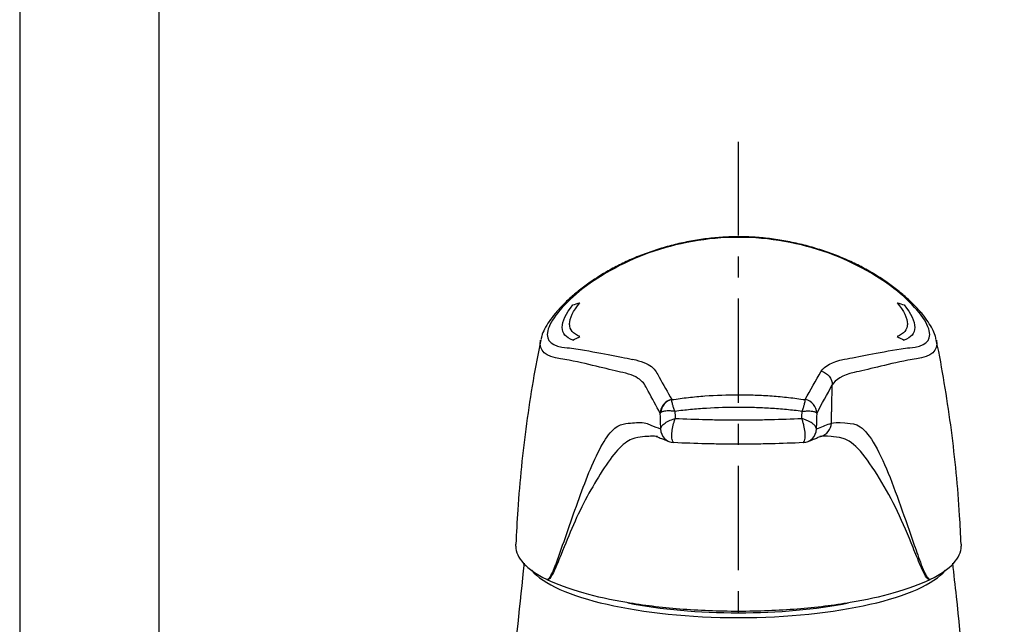
# Model space of a CAD drawing. Extents: x 0 to 210, y 0 to 297.
# Drawn here: x 0 to 71, y 151 to 194 of the extents above; entities that cross this region are included whole.
import ezdxf

# ---------------------------------------------------------------- set-up
doc = ezdxf.new("R2010")
doc.units = 0
doc.header["$LTSCALE"] = 6
doc.header["$MEASUREMENT"] = 0
doc.linetypes.add('CENTER', pattern=[2, 1.25, -0.25, 0.25, -0.25])
for name, color, linetype in [('2', 1, 'CENTER'), ('4', 3, 'CONTINUOUS'), ('5', 2, 'CONTINUOUS')]:
    doc.layers.add(name, color=color, linetype=linetype)

msp = doc.modelspace()

# ---------------------------------------------------------------- linework, layer by layer
at = {"layer": '2', "linetype": 'CENTER'}
msp.add_line((51.583, 106.572), (51.583, 185.309), dxfattribs=at)
at = {"layer": '4'}
msp.add_line((10, 10), (10, 270), dxfattribs=at)
at = {"layer": '5'}
for p, q in [((0, 297), (0, 0)), ((39.462, 172.237), (39.462, 172.214)), ((63.704, 172.214), (63.704, 172.238))]:
    msp.add_line(p, q, dxfattribs=at)
at = {"layer": '5', "extrusion": (0, 0, -1)}
for centre, major_axis, ratio, start_param, end_param in [((51.583, 147.125), (24.452, -17.374), 0.889081, 3.725273, 3.744184), ((51.583, 147.125), (24.452, 17.374), 0.889081, 5.680597, 5.699508), ((51.583, 147.125), (24.452, 17.374), 0.889082, 4.852105, 4.871016), ((51.583, 147.125), (24.452, -17.374), 0.88908, 4.553764, 4.572675), ((51.583, 130.54), (26.031, 61.14), 0.174059, 5.271611, 5.313361), ((52.58, 130.522), (25.199, 60.73), 0.165254, 5.26254, 5.30429)]:
    msp.add_ellipse(centre, major_axis=major_axis, ratio=ratio, start_param=start_param, end_param=end_param, dxfattribs=at)
at = {"layer": '5'}
for centre, major_axis, ratio, start_param, end_param in [((46.963, 165.84), (-0.879, -0.474), 0.991968, 4.392882, 5.80345), ((46.974, 165.833), (-0.307, -0.951), 0.967896, 3.63975, 4.966554), ((56.202, 165.84), (-0.879, 0.474), 0.991968, 3.621328, 5.031896), ((46.994, 164.724), (-0.37, -0.928), 0.997995, 5.109237, 6.619706), ((56.172, 164.724), (-0.37, 0.928), 0.997995, 2.805073, 4.315541), ((51.583, 156.295), (-15.984, 0), 0.292372, 0, 0.532267), ((51.583, 156.295), (-15.984, 0), 0.292372, 2.609326, 3.141593), ((51.583, 155.658), (-15.318, 0), 0.292372, 0.24367, 1.570796), ((51.583, 155.658), (-15.318, 0), 0.292372, 1.570796, 2.898021), ((51.583, 155.658), (-14.152, 0), 0.292372, 0.975072, 1.570796), ((51.583, 155.658), (-14.152, 0), 0.292372, 1.570796, 2.163281)]:
    msp.add_ellipse(centre, major_axis=major_axis, ratio=ratio, start_param=start_param, end_param=end_param, dxfattribs=at)
for points, knots in [([(65.765, 171.09), (65.747, 171.198), (65.684, 171.464), (65.499, 171.891), (65.202, 172.395), (64.8, 172.935), (64.299, 173.497), (63.705, 174.071), (63.024, 174.647), (62.26, 175.217), (61.417, 175.769), (60.505, 176.292), (59.535, 176.772), (58.507, 177.202), (57.428, 177.58), (56.3, 177.902), (55.139, 178.16), (53.961, 178.35), (52.779, 178.466), (51.606, 178.507), (50.448, 178.47), (49.299, 178.362), (48.155, 178.185), (47.017, 177.94), (45.898, 177.63), (44.812, 177.26), (43.771, 176.835), (42.792, 176.362), (41.881, 175.849), (41.034, 175.306), (40.255, 174.737), (39.553, 174.155), (38.937, 173.571), (38.413, 172.993), (37.981, 172.425), (37.665, 171.887), (37.478, 171.465), (37.425, 171.218), (37.412, 171.14)], [0, 0, 0, 0, 0.015683, 0.039266, 0.065534, 0.093157, 0.121671, 0.15042, 0.179466, 0.208808, 0.23834, 0.267849, 0.297157, 0.326071, 0.355487, 0.385019, 0.414458, 0.443645, 0.472458, 0.500818, 0.52861, 0.556371, 0.58465, 0.61339, 0.642502, 0.671863, 0.70133, 0.730697, 0.759502, 0.788778, 0.818269, 0.847733, 0.876992, 0.906003, 0.934857, 0.963739, 0.988685, 1, 1, 1, 1]), ([(63.883, 170.532), (64.933, 170.627), (65.443, 170.997), (65.101, 172.488), (64.257, 173.553), (61.711, 175.614), (59.997, 176.616), (56.037, 178.042), (53.8, 178.451), (49.352, 178.449), (47.126, 178.04), (43.18, 176.62), (41.455, 175.615), (38.898, 173.544), (38.058, 172.473), (37.726, 171.001), (38.234, 170.627), (39.282, 170.532)], [0, 0, 0, 0, 0.125, 0.125, 0.25, 0.25, 0.375, 0.375, 0.5, 0.5, 0.625, 0.625, 0.75, 0.75, 0.875, 0.875, 1, 1, 1, 1]), ([(39.692, 171.072), (39.192, 171.258), (38.929, 171.559), (38.929, 172.432), (39.19, 172.983), (39.692, 173.603)], [0, 0, 0, 0, 0.5, 0.5, 1, 1, 1, 1]), ([(40.193, 171.336), (39.713, 171.525), (39.462, 171.818), (39.461, 172.655), (39.711, 173.176), (40.193, 173.76)], [0, 0, 0, 0, 0.5, 0.5, 1, 1, 1, 1]), ([(62.973, 173.76), (63.449, 173.182), (63.704, 172.649), (63.704, 171.826), (63.451, 171.524), (62.973, 171.336)], [0, 0, 0, 0, 0.5, 0.5, 1, 1, 1, 1]), ([(63.474, 173.603), (63.97, 172.989), (64.236, 172.426), (64.237, 171.566), (63.972, 171.257), (63.474, 171.072)], [0, 0, 0, 0, 0.5, 0.5, 1, 1, 1, 1]), ([(37.389, 171.097), (37.19, 170.123), (36.816, 168.127), (36.353, 165.093), (35.987, 162.004), (35.738, 159.118), (35.642, 157.262), (35.612, 156.439)], [0, 0, 0, 0, 0.201989, 0.412684, 0.62306, 0.833092, 1, 1, 1, 1]), ([(38.82, 169.734), (37.743, 169.883), (37.228, 170.305), (37.38, 171.068), (37.381, 171.071), (37.382, 171.074)], [0, 0, 0, 0, 0.998004, 0.998004, 1, 1, 1, 1]), ([(67.551, 156.439), (67.527, 157.127), (67.447, 158.838), (67.221, 161.565), (66.877, 164.614), (66.425, 167.638), (66.054, 169.794), (65.808, 170.934), (65.776, 171.081)], [0, 0, 0, 0, 0.139591, 0.347772, 0.555468, 0.762656, 0.969308, 1, 1, 1, 1]), ([(43.985, 169.702), (44.596, 169.587), (45.049, 169.403), (45.637, 168.95), (45.74, 168.676), (46.191, 167.886), (46.492, 167.354), (46.793, 166.817)], [0, 0, 0, 0, 0.25, 0.25, 0.5, 0.5, 1, 1, 1, 1]), ([(45.966, 165.822), (45.678, 166.358), (45.39, 166.888), (44.957, 167.676), (44.86, 167.952), (44.305, 168.426), (43.872, 168.623), (43.286, 168.752)], [0, 0, 0, 0, 0.5, 0.5, 0.75, 0.75, 1, 1, 1, 1]), ([(47.014, 165.969), (47.013, 165.972), (47.012, 165.975), (47.011, 165.978), (46.979, 166.07), (46.949, 166.16), (46.922, 166.244), (46.897, 166.323), (46.875, 166.398), (46.857, 166.464), (46.828, 166.569), (46.809, 166.656), (46.802, 166.717), (46.796, 166.762), (46.797, 166.794), (46.805, 166.81)], [0, 0, 0, 0, 0.004117, 0.004117, 0.004117, 0.220471, 0.220471, 0.220471, 0.425997, 0.425997, 0.425997, 0.754723, 0.754723, 0.754723, 1, 1, 1, 1]), ([(46.805, 166.81), (47.196, 166.869), (47.59, 166.921), (48.382, 167.009), (48.78, 167.046), (49.975, 167.135), (50.775, 167.165), (51.78, 167.165), (51.981, 167.163), (52.383, 167.156), (52.585, 167.15), (53.187, 167.128), (53.988, 167.083), (54.783, 167.009), (55.575, 166.921), (55.97, 166.869), (56.361, 166.81)], [0, 0, 0, 0, 0.125, 0.125, 0.25, 0.25, 0.5, 0.5, 0.5625, 0.5625, 0.625, 0.625, 0.75, 0.875, 0.875, 1, 1, 1, 1]), ([(56.151, 165.969), (56.152, 165.972), (56.153, 165.975), (56.154, 165.978), (56.186, 166.07), (56.217, 166.16), (56.243, 166.244), (56.268, 166.323), (56.29, 166.398), (56.309, 166.464), (56.337, 166.569), (56.356, 166.656), (56.364, 166.717), (56.369, 166.762), (56.368, 166.794), (56.361, 166.81)], [0, 0, 0, 0, 0.004117, 0.004117, 0.004117, 0.220471, 0.220471, 0.220471, 0.425997, 0.425997, 0.425997, 0.754723, 0.754723, 0.754723, 1, 1, 1, 1]), ([(56.152, 165.971), (55.777, 166.018), (55.399, 166.059), (54.641, 166.13), (53.881, 166.189), (53.116, 166.225), (52.54, 166.243), (52.347, 166.247), (51.963, 166.253), (51.771, 166.255), (50.811, 166.255), (50.047, 166.231), (48.904, 166.16), (48.524, 166.13), (47.766, 166.059), (47.389, 166.018), (47.014, 165.971)], [0, 0, 0, 0, 0.125, 0.125, 0.25, 0.375, 0.375, 0.4375, 0.4375, 0.5, 0.5, 0.75, 0.75, 0.875, 0.875, 1, 1, 1, 1]), ([(46.007, 164.76), (46.006, 164.789), (46.005, 164.819), (46.004, 164.848), (45.991, 165.173), (45.979, 165.498), (45.966, 165.822)], [0, 0, 0, 0, 0.082612, 0.082612, 0.082612, 1, 1, 1, 1]), ([(47.015, 165.971), (47.012, 165.971), (47.009, 165.971), (47.006, 165.972), (46.905, 165.984), (46.804, 165.992), (46.709, 165.997), (46.619, 166.001), (46.534, 166.001), (46.456, 165.997), (46.332, 165.992), (46.225, 165.976), (46.144, 165.952), (46.084, 165.933), (46.037, 165.91), (46.007, 165.882)], [0, 0, 0, 0, 0.004104, 0.004104, 0.004104, 0.220579, 0.220579, 0.220579, 0.426082, 0.426082, 0.426082, 0.754829, 0.754829, 0.754829, 1, 1, 1, 1]), ([(46.007, 164.76), (46.012, 164.796), (46.026, 164.835), (46.049, 164.874), (46.079, 164.923), (46.123, 164.975), (46.18, 165.026), (46.26, 165.097), (46.367, 165.169), (46.49, 165.236), (46.609, 165.3), (46.746, 165.36), (46.889, 165.413), (46.937, 165.43), (46.985, 165.446), (47.033, 165.461), (47.036, 165.462), (47.039, 165.463), (47.041, 165.464)], [0, 0, 0, 0, 0.158868, 0.158868, 0.158868, 0.358381, 0.358381, 0.358381, 0.63946, 0.63946, 0.63946, 0.90887, 0.90887, 0.90887, 0.996525, 0.996525, 0.996525, 1, 1, 1, 1]), ([(46.823, 163.952), (46.811, 164.004), (46.803, 164.064), (46.799, 164.131), (46.794, 164.214), (46.795, 164.308), (46.803, 164.408), (46.814, 164.548), (46.836, 164.704), (46.869, 164.86), (46.901, 165.011), (46.942, 165.166), (46.989, 165.314), (47.005, 165.363), (47.021, 165.411), (47.037, 165.457), (47.038, 165.46), (47.039, 165.462), (47.041, 165.465)], [0, 0, 0, 0, 0.158996, 0.158996, 0.158996, 0.358553, 0.358553, 0.358553, 0.639593, 0.639593, 0.639593, 0.908911, 0.908911, 0.908911, 0.996516, 0.996516, 0.996516, 1, 1, 1, 1]), ([(47.04, 165.464), (47.783, 165.428), (48.535, 165.401), (49.676, 165.375), (50.057, 165.368), (50.821, 165.359), (51.203, 165.357), (51.776, 165.357), (51.967, 165.357), (52.35, 165.36), (52.542, 165.361), (53.115, 165.368), (53.496, 165.375), (54.632, 165.402), (55.382, 165.428), (56.126, 165.464)], [0, 0, 0, 0, 0.25, 0.25, 0.375, 0.375, 0.5, 0.5, 0.5625, 0.5625, 0.625, 0.625, 0.75, 0.75, 1, 1, 1, 1]), ([(57.158, 164.76), (57.154, 164.798), (57.138, 164.839), (57.112, 164.881), (57.076, 164.939), (57.018, 165.001), (56.943, 165.062), (56.853, 165.134), (56.736, 165.207), (56.604, 165.273), (56.534, 165.308), (56.46, 165.341), (56.382, 165.372), (56.302, 165.404), (56.217, 165.435), (56.133, 165.461), (56.13, 165.462), (56.127, 165.463), (56.124, 165.464)], [0, 0, 0, 0, 0.168016, 0.168016, 0.168016, 0.406294, 0.406294, 0.406294, 0.693129, 0.693129, 0.693129, 0.841947, 0.841947, 0.841947, 0.99652, 0.99652, 0.99652, 1, 1, 1, 1]), ([(56.343, 163.952), (56.355, 164.007), (56.363, 164.071), (56.367, 164.142), (56.372, 164.242), (56.369, 164.357), (56.356, 164.48), (56.341, 164.627), (56.314, 164.788), (56.277, 164.949), (56.257, 165.033), (56.235, 165.118), (56.21, 165.202), (56.185, 165.289), (56.157, 165.375), (56.128, 165.457), (56.127, 165.46), (56.126, 165.462), (56.125, 165.465)], [0, 0, 0, 0, 0.168146, 0.168146, 0.168146, 0.406459, 0.406459, 0.406459, 0.693239, 0.693239, 0.693239, 0.84203, 0.84203, 0.84203, 0.996511, 0.996511, 0.996511, 1, 1, 1, 1]), ([(56.15, 165.971), (56.153, 165.971), (56.156, 165.971), (56.159, 165.972), (56.261, 165.984), (56.362, 165.992), (56.456, 165.997), (56.546, 166.001), (56.632, 166.001), (56.71, 165.997), (56.833, 165.992), (56.941, 165.976), (57.021, 165.952), (57.082, 165.933), (57.129, 165.91), (57.159, 165.882)], [0, 0, 0, 0, 0.004104, 0.004104, 0.004104, 0.220579, 0.220579, 0.220579, 0.426082, 0.426082, 0.426082, 0.754829, 0.754829, 0.754829, 1, 1, 1, 1]), ([(57.199, 165.822), (57.186, 165.487), (57.173, 165.152), (57.161, 164.817), (57.16, 164.798), (57.159, 164.779), (57.158, 164.76)], [0, 0, 0, 0, 0.946421, 0.946421, 0.946421, 1, 1, 1, 1]), ([(37.811, 153.943), (37.94, 153.876), (38.042, 154.049), (38.212, 154.354), (38.286, 154.526), (38.501, 155.056), (38.634, 155.428), (39.03, 156.549), (39.289, 157.307), (40.077, 159.545), (40.6, 161.042), (41.454, 162.952), (41.751, 163.524), (42.338, 164.418), (42.637, 164.744), (43.191, 165.062), (43.443, 165.085), (43.891, 165.143), (44.088, 165.158), (44.93, 165.198), (45.046, 165.073), (45.521, 164.893), (45.759, 164.801), (45.997, 164.706)], [0, 0, 0, 0, 0.015625, 0.015625, 0.03125, 0.03125, 0.0625, 0.0625, 0.125, 0.125, 0.25, 0.25, 0.3125, 0.3125, 0.375, 0.375, 0.4375, 0.4375, 0.5, 0.5, 0.75, 0.75, 1, 1, 1, 1]), ([(45.996, 164.706), (45.999, 164.704), (46, 164.708), (46.001, 164.711), (46.003, 164.717), (46.004, 164.729), (46.006, 164.747), (46.006, 164.751), (46.007, 164.756), (46.007, 164.76)], [0, 0, 0, 0, 0.331819, 0.331819, 0.331819, 0.874678, 0.874678, 0.874678, 1, 1, 1, 1]), ([(57.158, 164.76), (57.159, 164.744), (57.161, 164.732), (57.162, 164.723), (57.164, 164.711), (57.166, 164.703), (57.169, 164.706)], [0, 0, 0, 0, 0.42083, 0.42083, 0.42083, 1, 1, 1, 1]), ([(57.169, 164.706), (57.221, 164.727), (57.274, 164.747), (57.326, 164.768), (57.635, 164.89), (57.944, 165.021), (58.252, 165.122)], [0, 0, 0, 0, 0.144869, 0.144869, 0.144869, 1, 1, 1, 1]), ([(58.252, 165.122), (58.399, 165.173), (58.716, 165.188), (59.451, 165.124), (59.739, 165.121), (60.39, 164.864), (60.759, 164.522), (61.482, 163.42), (61.849, 162.68), (62.544, 161.025), (62.876, 160.111), (63.542, 158.265), (63.87, 157.32), (64.363, 155.903), (64.527, 155.429), (64.788, 154.746), (64.877, 154.522), (65.028, 154.217), (65.081, 154.12), (65.201, 153.966), (65.275, 153.901), (65.355, 153.943)], [0, 0, 0, 0, 0.25, 0.25, 0.375, 0.375, 0.5, 0.5, 0.625, 0.625, 0.75, 0.75, 0.875, 0.875, 0.9375, 0.9375, 0.96875, 0.96875, 0.984375, 0.984375, 1, 1, 1, 1]), ([(45.759, 164.166), (45.643, 164.185), (45.484, 164.192), (45.108, 164.176), (44.92, 164.163), (44.486, 164.113), (44.231, 164.1), (43.636, 163.864), (43.266, 163.598), (42.55, 162.795), (42.178, 162.272), (41.061, 160.541), (40.343, 159.221), (39.431, 157.138), (39.144, 156.421), (38.713, 155.355), (38.57, 155), (38.341, 154.496), (38.262, 154.332), (38.087, 154.041), (37.992, 153.889), (37.863, 153.897)], [0, 0, 0, 0, 0.143744, 0.143744, 0.250776, 0.250776, 0.357808, 0.357808, 0.46484, 0.46484, 0.571872, 0.571872, 0.785936, 0.785936, 0.892968, 0.892968, 0.946484, 0.946484, 0.973242, 0.973242, 1, 1, 1, 1]), ([(45.64, 164.179), (45.657, 164.176), (45.689, 164.17), (45.702, 164.165), (45.739, 164.151), (45.886, 164.083), (46.069, 164.013), (46.275, 163.934), (46.48, 163.851), (46.627, 163.79)], [0, 0, 0, 0, 0.077543, 0.167165, 0.283597, 0.389014, 0.500216, 0.62438, 1, 1, 1, 1]), ([(46.95, 163.726), (46.934, 163.725), (46.919, 163.732), (46.904, 163.749), (46.879, 163.776), (46.856, 163.827), (46.837, 163.898), (46.832, 163.915), (46.827, 163.933), (46.823, 163.952)], [0, 0, 0, 0, 0.329142, 0.329142, 0.329142, 0.873209, 0.873209, 0.873209, 1, 1, 1, 1]), ([(56.216, 163.726), (56.243, 163.724), (56.27, 163.749), (56.294, 163.8), (56.312, 163.837), (56.328, 163.889), (56.343, 163.952)], [0, 0, 0, 0, 0.576165, 0.576165, 0.576165, 1, 1, 1, 1]), ([(56.543, 163.795), (56.59, 163.814), (56.749, 163.879), (57.022, 163.982), (57.302, 164.114), (57.441, 164.171), (57.477, 164.182), (57.483, 164.183)], [0, 0, 0, 0, 0.13947, 0.450948, 0.658813, 0.850983, 1, 1, 1, 1]), ([(65.302, 153.897), (65.144, 153.887), (65.035, 154.101), (64.829, 154.479), (64.736, 154.688), (64.461, 155.324), (64.287, 155.765), (63.755, 157.08), (63.393, 157.951), (62.6, 159.616), (62.152, 160.412), (61.242, 161.902), (60.779, 162.589), (59.898, 163.618), (59.456, 163.923), (58.737, 164.134), (58.464, 164.142), (57.857, 164.193), (57.591, 164.192), (57.421, 164.169)], [0, 0, 0, 0, 0.033224, 0.033224, 0.066447, 0.066447, 0.132895, 0.132895, 0.26579, 0.26579, 0.398684, 0.398684, 0.531579, 0.531579, 0.664474, 0.664474, 0.797369, 0.797369, 1, 1, 1, 1]), ([(56.216, 163.726), (55.459, 163.688), (54.695, 163.66), (53.536, 163.632), (53.148, 163.625), (52.563, 163.618), (52.367, 163.616), (51.976, 163.614), (51.781, 163.613), (51.195, 163.613), (50.805, 163.616), (50.22, 163.623), (50.026, 163.626), (49.636, 163.633), (49.442, 163.637), (48.472, 163.66), (47.706, 163.688), (46.95, 163.726)], [0, 0, 0, 0, 0.25, 0.25, 0.375, 0.375, 0.4375, 0.4375, 0.5, 0.5, 0.625, 0.625, 0.6875, 0.6875, 0.75, 0.75, 1, 1, 1, 1]), ([(36.197, 155.087), (35.885, 152.176), (35.261, 146.056), (34.403, 136.719), (33.622, 127.077), (32.987, 118.124), (32.644, 112.384), (32.504, 109.862)], [0, 0, 0, 0, 0.193597, 0.406776, 0.619937, 0.833078, 1, 1, 1, 1]), ([(70.657, 109.862), (70.579, 111.324), (70.317, 115.998), (69.779, 123.876), (69.037, 133.493), (68.184, 143.096), (67.486, 150.291), (67.051, 154.282), (66.962, 155.08)], [0, 0, 0, 0, 0.096788, 0.309412, 0.521972, 0.734465, 0.946888, 1, 1, 1, 1]), ([(65.302, 153.897), (64.623, 153.565), (63.035, 152.96), (59.715, 152.214), (55.874, 151.736), (51.583, 151.565), (47.292, 151.736), (43.451, 152.214), (40.13, 152.96), (38.542, 153.565), (37.863, 153.897)], [0, 0, 0, 0, 0.145008, 0.263336, 0.381663, 0.499991, 0.618319, 0.736646, 0.854974, 1, 1, 1, 1])]:
    msp.add_open_spline(points, degree=3, knots=knots, dxfattribs=at)
for points, degree in [([(65.784, 171.072), (65.941, 170.302), (65.423, 169.883), (64.346, 169.734)], 3), ([(39.282, 170.532), (39.499, 170.512), (39.71, 170.486), (39.916, 170.453)], 3), ([(39.916, 170.453), (41.624, 170.193), (43.002, 169.879), (43.985, 169.701)], 3), ([(59.181, 169.702), (60.164, 169.879), (61.542, 170.193), (63.25, 170.453)], 3), ([(63.25, 170.453), (63.456, 170.486), (63.667, 170.512), (63.883, 170.532)], 3), ([(39.421, 169.636), (39.226, 169.675), (39.025, 169.707), (38.82, 169.734)], 3), ([(43.286, 168.752), (42.358, 168.957), (41.054, 169.313), (39.421, 169.636)], 3), ([(57.525, 168.848), (57.743, 169.229), (58.295, 169.535), (59.181, 169.702)], 3), ([(63.745, 169.636), (62.112, 169.314), (60.808, 168.958), (59.88, 168.753)], 3), ([(64.346, 169.734), (64.14, 169.707), (63.94, 169.675), (63.745, 169.636)], 3), ([(57.525, 168.848), (57.969, 168.75), (58.316, 168.315), (58.311, 167.861)], 3), ([(59.88, 168.752), (59.039, 168.567), (58.518, 168.248), (58.311, 167.861)], 3), ([(58.252, 165.122), (58.28, 166.504), (58.311, 167.861)], 2), ([(46.793, 166.817), (46.795, 166.815), (46.799, 166.812), (46.805, 166.81)], 3), ([(56.361, 166.81), (56.367, 166.812), (56.371, 166.815), (56.372, 166.817)], 3), ([(45.966, 165.822), (45.971, 165.842), (45.984, 165.862), (46.007, 165.882)], 3), ([(47.014, 165.971), (47.022, 165.802), (47.031, 165.633), (47.04, 165.464)], 3), ([(56.126, 165.464), (56.134, 165.633), (56.143, 165.802), (56.152, 165.971)], 3), ([(57.199, 165.822), (57.195, 165.842), (57.181, 165.862), (57.159, 165.882)], 3), ([(57.487, 164.171), (57.906, 164.281), (58.245, 164.683), (58.252, 165.122)], 3), ([(35.599, 156.295), (35.6, 156.343), (35.602, 156.392), (35.604, 156.44)], 3), ([(67.562, 156.44), (67.564, 156.391), (67.566, 156.343), (67.567, 156.295)], 3), ([(37.863, 153.897), (37.845, 153.906), (37.828, 153.915), (37.81, 153.923)], 3), ([(65.355, 153.923), (65.338, 153.915), (65.32, 153.906), (65.302, 153.897)], 3)]:
    msp.add_open_spline(points, degree=degree, dxfattribs=at)

doc.saveas('drawing.dxf')
